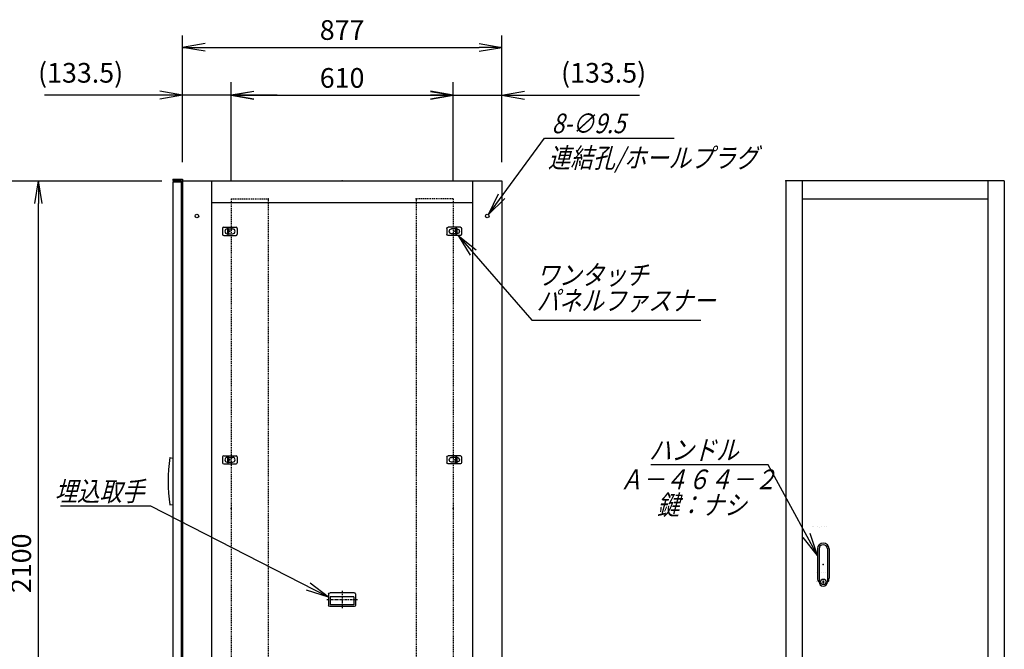
# Model space of a CAD drawing. Units: millimetres. Extents: x 0 to 398, y 1 to 284.
# Drawn here: x 114 to 249, y 91 to 178 of the extents above; entities that cross this region are included whole.
import ezdxf

# ---------------------------------------------------------------- set-up
doc = ezdxf.new("R2010")
doc.units = ezdxf.units.MM
doc.linetypes.add('CENTER', pattern=[12, 7.5, -1.5, 1.5, -1.5])
doc.linetypes.add('DASHED', pattern=[4.5, 3, -1.5])
doc.styles.get("Standard").update_dxf_attribs({"font": 'ROMANS', "bigfont": 'EXTFONT'})
doc.dimstyles.new('ISO-25', dxfattribs={"dimtxt": 2.5, "dimasz": 2.5, "dimexe": 1.25, "dimexo": 0.625, "dimtad": 1, "dimtxsty": 'Standard', "dimcen": 2.5, "dimadec": 0, "dimazin": 0, "dimtfac": 1, "dimtmove": 0, "dimatfit": 3, "dimfxl": 1, "dimarcsym": 0})

# ---------------------------------------------------------------- blocks, each defined once
blk = doc.blocks.new('DTL0004')
at = {"color": 0, "linetype": 'DASHED'}
for p, q in [((0, 850), (100, 850)), ((0, 850), (0, -1150)), ((102, 848), (100, 850)), ((102, 848), (102, -1148)), ((0, -1150), (100, -1150)), ((102, -1148), (100, -1150))]:
    blk.add_line(p, q, dxfattribs=at)
at = {"color": 0}
for p in [(102, 850), (0, 0), (102, -1150)]:
    blk.add_point(p, dxfattribs=at)
blk = doc.blocks.new('DTL0006')
at = {"color": 0, "linetype": 'Continuous'}
for p, q in [((-16, 43), (-16, -37.5)), ((-11.5, 43), (-11.5, -27.5)), ((11.5, 43), (11.5, -27.5)), ((16, 43), (16, -37.5)), ((-18, -21.5), (-18, -21.5)), ((-12, -21.5), (-12, -21.5)), ((-6, -21.5), (-6, -21.5)), ((0, -21.5), (0, -21.5)), ((0, -21.5), (0, -21.5)), ((6, -21.5), (6, -21.5)), ((12, -21.5), (12, -21.5)), ((18, -21.5), (18, -21.5)), ((-19, -46.5), (-19, -46.5)), ((-18, -46.5), (-18, -46.5)), ((-12, -46.5), (-12, -46.5)), ((-11.5, -27.5), (-11.5, -47.5)), ((-6, -46.5), (-6, -46.5)), ((-1, -44.5), (-1, -50.5)), ((-1, -44.5), (1, -44.5)), ((-1, -50.5), (1, -50.5)), ((0, -46.5), (0, -46.5)), ((0, -49), (0, -49)), ((0, -49), (0, -49)), ((1, -44.5), (1, -50.5)), ((6, -46.5), (6, -46.5)), ((11.5, -27.5), (11.5, -47.5)), ((12, -46.5), (12, -46.5)), ((18, -46.5), (18, -46.5))]:
    blk.add_line(p, q, dxfattribs=at)
blk.add_circle((0, -47.5), 7.5, dxfattribs=at)
for centre, radius, start, end in [((0, 43), 16, 0, 180), ((0, 43), 11.5, 0, 180), ((0, -37.5), 16, 180, 224.3644), ((0, -47.5), 11.5, 180, 0), ((0, -37.5), 16, 315.6356, 0)]:
    blk.add_arc(centre, radius, start, end, dxfattribs=at)
at = {"color": 0}
blk.add_point((0, 0), dxfattribs=at)
blk = doc.blocks.new('DTL0008')
at = {"color": 0, "linetype": 'Continuous'}
for p, q in [((-20, 8), (-20, -8)), ((-17, 11), (17, 11)), ((-7.5, 6.5), (-7, 6.5)), ((-7, 8), (-3.5, 8)), ((-7, 8), (-7, -8)), ((-3.5, 8), (-3.5, -8)), ((-3.5, 6.5), (7.5, 6.5)), ((20, 8), (20, -8)), ((-17, -11), (17, -11)), ((-7.5, -6.5), (-7, -6.5)), ((-7, -8), (-3.5, -8)), ((-3.5, -6.5), (7.5, -6.5))]:
    blk.add_line(p, q, dxfattribs=at)
at = {"color": 0, "linetype": 'CENTER'}
for p, q in [((-11, 0), (-11, 0)), ((11, 0), (11, 0))]:
    blk.add_line(p, q, dxfattribs=at)
at = {"color": 0, "linetype": 'Continuous'}
for centre, radius, start, end in [((-17, 8), 3, 90, 180), ((-7.5, 0), 6.5, 90, 180), ((-7.5, 0), 6.5, 180, 270), ((7.5, 0), 6.5, 0, 90), ((7.5, 0), 6.5, 270, 0), ((17, 8), 3, 0, 90), ((-17, -8), 3, 180, 270), ((17, -8), 3, 270, 0)]:
    blk.add_arc(centre, radius, start, end, dxfattribs=at)
at = {"color": 0}
blk.add_point((0, 0), dxfattribs=at)
blk = doc.blocks.new('DTL0009')
at = {"color": 0, "linetype": 'Continuous'}
for p, q in [((-37, -15), (-37, 15)), ((33, 19), (-33, 19)), ((32.5, 14), (-32.5, 14)), ((-32.5, -8), (-32.5, 14)), ((32.5, -8), (32.5, 14)), ((37, -15), (37, 15)), ((33, -19), (-33, -19)), ((32.5, -8), (-32.5, -8))]:
    blk.add_line(p, q, dxfattribs=at)
at = {"color": 0, "linetype": 'CENTER'}
for p, q in [((0, -24.6), (0, 24.3)), ((41.9, 0), (-42.3, 0))]:
    blk.add_line(p, q, dxfattribs=at)
at = {"color": 0, "linetype": 'Continuous'}
for centre, start, end in [((-33, 15), 90, 180), ((33, 15), 0, 90), ((-33, -15), 180, 270), ((33, -15), 270, 0)]:
    blk.add_arc(centre, 4, start, end, dxfattribs=at)
at = {"color": 0}
blk.add_point((0, 0), dxfattribs=at)
blk.add_point((0, 0), dxfattribs=at)
blk = doc.blocks.new('_Open')
at = {"color": 0, "linetype": 'ByBlock', "lineweight": -2}
for p, q in [((-1, 0.166667), (0, 0)), ((-1, -0.166667), (0, 0)), ((0, 0), (-1, 0))]:
    blk.add_line(p, q, dxfattribs=at)
blk = doc.blocks.new('*D18')
at = {"color": 0, "lineweight": -2}
for p, q in [((99.15, 155.69), (133.8, 155.69)), ((116.86, 53.81), (116.86, 152.58)), ((99.15, 50.69), (133.8, 50.69))]:
    blk.add_line(p, q, dxfattribs=at)
at = {"layer": 'Defpoints', "color": 0}
for p in [(96.61, 155.69), (116.86, 155.69), (96.61, 50.69)]:
    blk.add_point(p, dxfattribs=at)
at = {"color": 0, "lineweight": -2, "xscale": 3.114, "yscale": 3.114, "zscale": 3.114}
for p, rotation in [((116.86, 155.69), 90), ((116.86, 50.69), 270)]:
    blk.add_blockref('_Open', p, dxfattribs=dict(at, rotation=rotation))
at = {"color": 0, "insert": (114.83, 103.19), "char_height": 2.7, "attachment_point": 5, "rotation": 90}
blk.add_mtext('2100', dxfattribs=at)
blk = doc.blocks.new('SYM0001')
at = {"color": 7, "linetype": 'Continuous'}
for p, q in [((0, 0), (10.11, -11.66)), ((0, 0), (2.45, -1.99)), ((0, 0), (1.63, -2.71)), ((10.11, -11.66), (33.31, -11.66))]:
    blk.add_line(p, q, dxfattribs=at)
at = {"color": 7, "insert": (10.75, -10.31), "char_height": 2.7, "width": 22.464, "attachment_point": 7, "line_spacing_factor": 0.781667}
blk.add_mtext('{\\fＭＳ Ｐゴシック|b0|i0|c0|p0;\\Q15.00000;\\W0.83333x;ワンタッチ}\\P{\\fＭＳ Ｐゴシック|b0|i0|c0|p0;\\Q15.00000;\\W0.83333x;パネルファス}{\\fＭＳ Ｐゴシック|b0|i0|c0|p0;\\Q15.00000;\\W0.83333x;ナー}', dxfattribs=at)
blk = doc.blocks.new('*D24')
at = {"color": 0, "lineweight": -2}
for p, q in [((136.61, 158.33), (136.61, 175.6)), ((180.46, 158.23), (180.46, 175.6)), ((139.73, 173.98), (177.35, 173.98))]:
    blk.add_line(p, q, dxfattribs=at)
at = {"layer": 'Defpoints', "color": 0}
for p in [(180.46, 173.98), (136.61, 155.79), (180.46, 155.69)]:
    blk.add_point(p, dxfattribs=at)
at = {"color": 0, "lineweight": -2, "xscale": 3.114, "yscale": 3.114, "zscale": 3.114, "rotation": 180}
blk.add_blockref('_Open', (136.61, 173.98), dxfattribs=at)
at = {"color": 0, "lineweight": -2, "xscale": 3.114, "yscale": 3.114, "zscale": 3.114}
blk.add_blockref('_Open', (180.46, 173.98), dxfattribs=at)
at = {"color": 0, "insert": (158.54, 176.01), "char_height": 2.7, "attachment_point": 5}
blk.add_mtext('877', dxfattribs=at)
blk = doc.blocks.new('*D28')
at = {"color": 7, "linetype": 'Continuous'}
for p, q in [((136.61, 158.23), (136.61, 169.21)), ((143.29, 155.98), (143.29, 169.21)), ((136.61, 167.41), (133.5, 167.96)), ((143.29, 167.41), (146.4, 167.96)), ((136.61, 167.41), (117.68, 167.41)), ((149.64, 167.41), (130.26, 167.41)), ((136.61, 167.41), (133.5, 166.86)), ((143.29, 167.41), (146.4, 166.86))]:
    blk.add_line(p, q, dxfattribs=at)
at = {"layer": 'Defpoints', "color": 0}
for p in [(136.61, 167.41), (136.61, 155.69), (143.29, 153.44)]:
    blk.add_point(p, dxfattribs=at)
at = {"color": 0, "insert": (122.64, 170.14), "char_height": 2.7, "attachment_point": 5}
blk.add_mtext('(133.5)', dxfattribs=at)
blk = doc.blocks.new('SYM0007')
at = {"color": 7, "linetype": 'Continuous'}
for p, q in [((-24.42, 12.5), (-36.82, 12.5)), ((0, 0), (-24.42, 12.5)), ((0, 0), (-2.52, 1.91)), ((0, 0), (-3.02, 0.93))]:
    blk.add_line(p, q, dxfattribs=at)
at = {"color": 7, "insert": (-25.31, 13.17), "char_height": 2.7, "attachment_point": 9}
blk.add_mtext('{\\W0.833333;\\Q15;埋込取手}', dxfattribs=at)
blk = doc.blocks.new('SYM0008')
at = {"color": 7, "linetype": 'Continuous'}
for p, q in [((0, 0), (7.69, 10.49)), ((7.69, 10.49), (25.49, 10.49)), ((0, 0), (1.4, 2.84)), ((0, 0), (2.28, 2.19))]:
    blk.add_line(p, q, dxfattribs=at)
at = {"color": 7, "insert": (8.7, 11.16), "char_height": 2.7, "attachment_point": 7}
blk.add_mtext('{\\W0.833333;\\Q15;8-∅9.5}', dxfattribs=at)
blk = doc.blocks.new('SYM0012')
at = {"color": 7, "linetype": 'Continuous'}
for p, q in [((-6.77, 12.43), (-22.87, 12.43)), ((0, 0), (-6.77, 12.43)), ((0, 0), (-1.01, 3)), ((0, 0), (-1.97, 2.47))]:
    blk.add_line(p, q, dxfattribs=at)
at = {"color": 7, "insert": (-10.85, 13.11), "char_height": 2.7, "attachment_point": 9}
blk.add_mtext('{\\W0.833333;\\Q15;ハンドル}', dxfattribs=at)
blk = doc.blocks.new('*D49')
at = {"color": 7, "linetype": 'Continuous'}
for p, q in [((173.79, 155.98), (173.79, 169.21)), ((180.46, 158.23), (180.46, 169.21)), ((173.79, 167.41), (170.67, 167.96)), ((180.46, 167.41), (183.58, 167.96)), ((167.44, 167.41), (186.81, 167.41)), ((173.79, 167.41), (170.67, 166.86)), ((180.46, 167.41), (183.58, 166.86)), ((180.46, 167.41), (199.39, 167.41))]:
    blk.add_line(p, q, dxfattribs=at)
at = {"layer": 'Defpoints', "color": 0}
for p in [(180.46, 167.41), (180.46, 155.69), (173.79, 153.44)]:
    blk.add_point(p, dxfattribs=at)
at = {"color": 0, "insert": (194.44, 170.14), "char_height": 2.7, "attachment_point": 5}
blk.add_mtext('(133.5)', dxfattribs=at)
blk = doc.blocks.new('*D50')
at = {"color": 0, "lineweight": -2}
for p, q in [((143.29, 155.73), (143.29, 169.21)), ((173.79, 155.73), (173.79, 169.21)), ((146.4, 167.41), (170.67, 167.41))]:
    blk.add_line(p, q, dxfattribs=at)
at = {"layer": 'Defpoints', "color": 0}
for p in [(173.79, 167.41), (143.29, 153.19), (173.79, 153.19)]:
    blk.add_point(p, dxfattribs=at)
at = {"color": 0, "lineweight": -2, "xscale": 3.114, "yscale": 3.114, "zscale": 3.114, "rotation": 180}
blk.add_blockref('_Open', (143.29, 167.41), dxfattribs=at)
at = {"color": 0, "lineweight": -2, "xscale": 3.114, "yscale": 3.114, "zscale": 3.114}
blk.add_blockref('_Open', (173.79, 167.41), dxfattribs=at)
at = {"color": 0, "insert": (158.54, 169.44), "char_height": 2.7, "attachment_point": 5}
blk.add_mtext('610', dxfattribs=at)

msp = doc.modelspace()

# ---------------------------------------------------------------- linework, layer by layer
at = {"color": 7, "linetype": 'Continuous'}
for p, q in [((135.29, 155.88), (136.61, 155.88)), ((135.29, 155.88), (135.29, 155.72)), ((135.29, 155.72), (136.45, 155.72)), ((135.29, 155.51), (136.44, 155.51)), ((135.29, 155.51), (135.29, 51.51)), ((136.44, 155.51), (136.44, 51.51)), ((136.45, 155.72), (136.45, 154.53)), ((136.61, 155.88), (136.61, 50.69)), ((136.61, 155.69), (180.46, 155.69)), ((140.61, 155.69), (140.61, 50.69)), ((176.46, 155.69), (176.46, 50.69)), ((180.46, 155.69), (180.46, 50.69)), ((219.45, 155.69), (219.45, 50.69)), ((249.45, 155.69), (219.45, 155.69)), ((221.7, 155.69), (221.7, 50.69)), ((247.2, 155.69), (247.2, 50.69)), ((249.45, 155.69), (249.45, 50.69)), ((136.45, 154.53), (136.61, 154.53)), ((221.7, 153.19), (247.2, 153.19)), ((140.61, 152.69), (176.46, 152.69)), ((134.91, 117.69), (135.29, 117.63)), ((134.91, 111.19), (135.29, 111.24)), ((223.15, 108.19), (223.15, 108.19)), ((223.2, 108.19), (223.2, 108.19)), ((223.8, 108.19), (223.8, 108.19)), ((224.4, 108.19), (224.4, 108.19)), ((224.7, 108.19), (224.7, 108.19)), ((224.7, 108.19), (224.7, 108.19)), ((225, 108.19), (225, 108.19)), ((224.1, 108.07), (224.1, 108.07)), ((224.1, 108.07), (224.1, 108.07))]:
    msp.add_line(p, q, dxfattribs=at)
at = {"color": 7, "linetype": 'CENTER'}
for p, q in [((142.66, 148.64), (142.66, 148.64)), ((143.76, 148.64), (143.76, 148.64)), ((173.36, 148.64), (173.36, 148.64))]:
    msp.add_line(p, q, dxfattribs=at)
at = {"color": 7, "linetype": 'Continuous'}
for centre in [(138.61, 150.84), (178.46, 150.84)]:
    msp.add_circle(centre, 0.25, dxfattribs=at)
msp.add_arc((155.91, 114.44), 21.25, 171.2026, 188.7974, dxfattribs=at)
at = {"color": 7}
for p in [(158.54, 155.69), (219.45, 155.69)]:
    msp.add_point(p, dxfattribs=at)

# ---------------------------------------------------------------- block references
for name, p in [('SYM0008', (178.62, 151.04)), ('SYM0001', (174.49, 148.19)), ('SYM0012', (223.8, 104.27)), ('SYM0007', (156.69, 98.55))]:
    msp.add_blockref(name, p, dxfattribs=at)
at = {"color": 7, "xscale": 0.05, "zscale": 0.05}
for name, p, yscale in [('DTL0004', (143.29, 110.69), 0.05), ('DTL0008', (143.14, 148.74), 0.05), ('DTL0008', (143.14, 117.39), 0.05), ('DTL0006', (224.6, 103.02), 0.05), ('DTL0009', (158.54, 98.19), -0.05)]:
    msp.add_blockref(name, p, dxfattribs=dict(at, yscale=yscale))
at = {"color": 7, "xscale": 0.05, "yscale": -0.05, "zscale": 0.05, "rotation": 180}
for name, p in [('DTL0004', (173.79, 110.69)), ('DTL0008', (173.94, 148.74)), ('DTL0008', (173.94, 117.39))]:
    msp.add_blockref(name, p, dxfattribs=at)

# ---------------------------------------------------------------- texts
at = {"color": 7, "insert": (186.8, 160.17), "char_height": 2.7, "attachment_point": 1}
msp.add_mtext('{\\W0.833333;\\Q15;連結孔/ホールプラグ}', dxfattribs=at)
at = {"color": 7, "insert": (207.43, 116.06), "char_height": 2.7, "width": 19.548, "attachment_point": 2, "line_spacing_factor": 0.781667}
msp.add_mtext('{\\fＭＳ Ｐゴシック|b0|i0|c0|p0;\\Q15.00000;\\W0.83333x;Ａ－４６４}{\\fＭＳ Ｐゴシック|b0|i0|c0|p0;\\Q15.00000;\\W0.83333x;－２}\\P{\\fＭＳ Ｐゴシック|b0|i0|c0|p0;\\W1.14994; }{\\fＭＳ Ｐゴシック|b0|i0|c0|p0;\\Q15.00000;\\W0.83333x;鍵：ナシ}', dxfattribs=at)

# ---------------------------------------------------------------- dimensions: what is measured, and where the dimension line sits
at = {"color": 7}
for base, p1, p2, angle, text, override, picture, middle in [((180.46, 173.98), (136.61, 155.79), (180.46, 155.69), 180, '877', {"dimtxt": 2.7, "dimasz": 3.114, "dimexe": 1.62, "dimexo": 2.54, "dimgap": 0.675, "dimtad": 1, "dimtih": 0, "dimtoh": 0, "dimdec": 0, "dimdsep": 46, "dimblk1": 'Open', "dimblk2": 'Open', "dimsah": 1, "dimse1": 0, "dimse2": 0, "dimtmove": 0}, '*D24', (158.54, 173.98)), ((180.46, 167.41), (173.79, 153.44), (180.46, 155.69), 180, '(133.5)', {"dimtxt": 2.7, "dimasz": 3.114, "dimexe": 1.8, "dimexo": 2.54, "dimgap": 0.675, "dimtad": 1, "dimtih": 0, "dimtoh": 0, "dimdec": 1, "dimzin": 0, "dimdsep": 46, "dimblk1": 'Open', "dimblk2": 'Open', "dimsah": 1, "dimse1": 0, "dimse2": 0, "dimtmove": 0}, '*D49', (194.44, 167.41)), ((173.79, 167.41), (143.29, 153.19), (173.79, 153.19), 180, '610', {"dimtxt": 2.7, "dimasz": 3.114, "dimexe": 1.8, "dimexo": 2.54, "dimgap": 0.675, "dimtad": 1, "dimtih": 0, "dimtoh": 0, "dimdec": 0, "dimdsep": 46, "dimblk1": 'Open', "dimblk2": 'Open', "dimsah": 1, "dimse1": 0, "dimse2": 0, "dimtmove": 0}, '*D50', (158.54, 167.41)), ((116.86, 155.69), (96.61, 50.69), (96.61, 155.69), 270, '2100', {"dimtxt": 2.7, "dimasz": 3.114, "dimexe": 16.944387, "dimexo": 2.54, "dimgap": 0.675, "dimtad": 1, "dimtih": 0, "dimtoh": 0, "dimdec": 0, "dimdsep": 46, "dimblk1": 'Open', "dimblk2": 'Open', "dimsah": 1, "dimse1": 0, "dimse2": 0, "dimtmove": 0}, '*D18', (116.86, 103.19))]:
    dim = msp.add_linear_dim(base=base, p1=p1, p2=p2, angle=angle, text=text, dimstyle='ISO-25', override=override, dxfattribs=at)
    dim.commit()
    dim.dimension.update_dxf_attribs({"geometry": picture, "text_midpoint": middle, "dimtype": 160})
dim = msp.add_linear_dim(base=(136.61, 167.41), p1=(143.29, 153.44), p2=(136.61, 155.69), text='(133.5)', dimstyle='ISO-25', override={"dimtxt": 2.7, "dimasz": 3.114, "dimexe": 1.8, "dimexo": 2.54, "dimgap": 0.675, "dimtad": 1, "dimtih": 0, "dimtoh": 0, "dimdec": 1, "dimzin": 0, "dimdsep": 46, "dimblk1": 'Open', "dimblk2": 'Open', "dimsah": 1, "dimse1": 0, "dimse2": 0, "dimtmove": 0}, dxfattribs=at)
dim.commit()
dim.dimension.update_dxf_attribs({"geometry": '*D28', "text_midpoint": (122.64, 167.41), "dimtype": 160})

doc.saveas('drawing.dxf')
